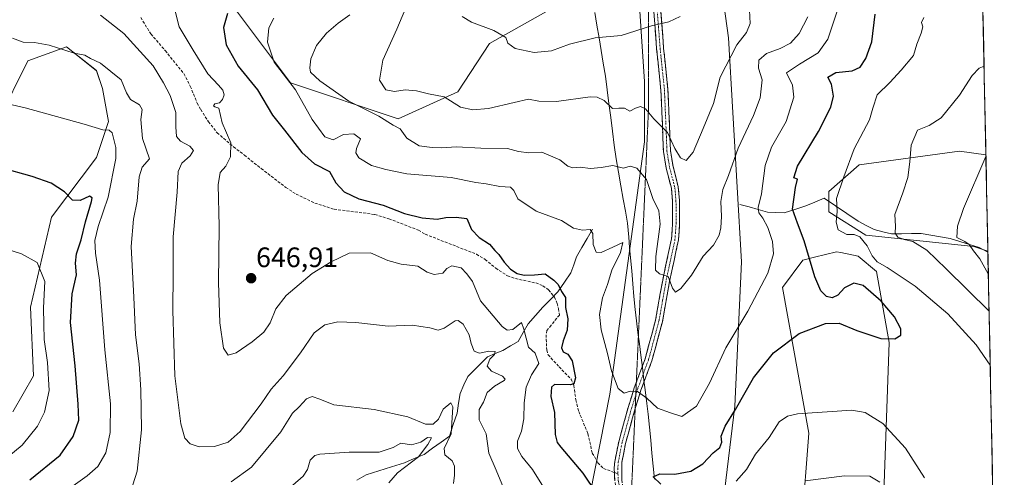
# Model space of a CAD drawing. Units: metres. Extents: x 638053 to 641513, y 4734440 to 4736822.
# Drawn here: x 641143 to 641493, y 4735676 to 4735839 of the extents above; entities that cross this region are included whole.
import ezdxf
from ezdxf.enums import TextEntityAlignment as Align

# ---------------------------------------------------------------- set-up
doc = ezdxf.new("R2010")
doc.units = ezdxf.units.M
doc.header["$MEASUREMENT"] = 0
for name, pattern in [('TRAZO_Y_PUNTO', [1, 0.5, -0.25, 0, -0.25]), ('TRAZOS2', [0.375, 0.25, -0.125]), ('TRAZOSX2', [1.5, 1, -0.5])]:
    doc.linetypes.add(name, pattern=pattern)
for name, color, linetype, lineweight in [('Camino', 19, 'TRAZOSX2', 0), ('Camino Cxs', 19, 'Continuous', 0), ('Camino eje', 19, 'TRAZO_Y_PUNTO', 0), ('Carátula', 7, 'Continuous', 5), ('Corriente natural lineal', 142, 'Continuous', 13), ('Cultivos herbáceos CxS', 92, 'Continuous', 0), ('Curva de nivel maestra', 36, 'Continuous', 30), ('Curva de nivel normal', 36, 'Continuous', 0), ('Entidad de ámbito territorial', 19, 'Continuous', 0), ('Entidad de ámbito territorial CxS', 92, 'Continuous', 0), ('Matorral CxS', 135, 'Continuous', 0), ('Municipio CxS', 142, 'Continuous', 0), ('Pastizal CxS', 92, 'Continuous', 0), ('Punto de cota en terreno', 7, 'Continuous', 0), ('Rótulo de punto de cota en terreno', 19, 'Continuous', 0), ('Senda', 19, 'TRAZOSX2', 0), ('Vía pecuaria eje', 92, 'TRAZOS2', 0)]:
    doc.layers.add(name, color=color, linetype=linetype, lineweight=lineweight)
doc.styles.add('Arial', font='txt', dxfattribs={"height": 0.2})

# ---------------------------------------------------------------- blocks, each defined once
blk = doc.blocks.new('*U153')
at = {"layer": 'Matorral CxS', "color": 135, "linetype": 'Continuous', "lineweight": 0}
for points in [[(641140.3677, 4735699.2057, 618.1798), (641147.8213, 4735711.9887, 619.1137), (641146.7569, 4735736.4905, 619.254), (641154.2107, 4735768.4481, 622.536), (641170.1803, 4735789.7539, 628.5425), (641174.4395, 4735802.5367, 630.6362), (641172.3109, 4735814.2545, 632.5557), (641170.1809, 4735820.6467, 633.7224), (641159.5083, 4735829.1615, 634.7248), (641145.7103, 4735824.1979, 633.0496), (641135.0647, 4735802.8329, 627.9023)], [(641135.9393, 4735858.9475, 639.9684), (641184.9127, 4735846.1643, 642.1961), (641189.1711, 4735856.8173, 644.2922), (641198.7531, 4735858.9473, 645.4476), (641220.0455, 4735841.9031, 652.0692), (641239.2079, 4735816.3363, 654.8556), (641277.5345, 4735803.5523, 660.4655), (641298.8277, 4735813.1401, 665.408), (641310.0919, 4735830.3587, 669.3078), (641333.1263, 4735843.2927, 673.678), (641362.8245, 4735852.6003, 672.5332), (641365.2105, 4735816.7757, 666.1207), (641365.2099, 4735795.2809, 662.8349), (641352.8715, 4735705.5337, 653.9697), (641331.8017, 4735598.4987, 645.8585)]]:
    blk.add_polyline3d(points, dxfattribs=at)
blk = doc.blocks.new('*U157')
at = {"layer": 'Cultivos herbáceos CxS', "color": 92, "linetype": 'Continuous', "lineweight": 0}
for points in [[(641487.46, 4735756.38, 633.16), (641482.48, 4735758.04, 634.76), (641443.99, 4735762.1, 644.69), (641430.86, 4735770.46, 645.26), (641430.86, 4735777.62, 644.92), (641441.61, 4735787.18, 643.45), (641477.41, 4735791.95, 636.17), (641486.76, 4735790.73, 634.36), (641487.46, 4735756.38, 633.16)], [(641493.32, 4735470.76, 617.42), (641485.42, 4735474.16, 617.58), (641448.25, 4735499.45, 620.03), (641442.77, 4735505.74, 621.06), (641423.02, 4735528.37, 623.72), (641415.8, 4735568.76, 626.88), (641416.54, 4735629.55, 632.91), (641421.31, 4735659.4, 636.35), (641423.7, 4735691.64, 642.83), (641414.38, 4735743.42, 652.26), (641421.64, 4735753.22, 650.3), (641425.78, 4735754.25, 649.07), (641433.61, 4735756.21, 648.63), (641435.09, 4735755.9, 648.6), (641441.3, 4735754.59, 647.27), (641447.86, 4735749.12, 647), (641452.34, 4735723.89, 649.77), (641449.96, 4735657.01, 636.83), (641453.54, 4735617.61, 632.89), (641477.4, 4735535.21, 618.85), (641490.53, 4735524.46, 616.12), (641492.23, 4735523.89, 615.91), (641493.32, 4735470.76, 617.42)]]:
    blk.add_polyline3d(points, close=True, dxfattribs=at)
blk = doc.blocks.new('*U169')
at = {"layer": 'Cultivos herbáceos CxS', "color": 92, "linetype": 'Continuous', "lineweight": 0}
for points in [[(641486.76, 4735790.73, 634.36), (641477.41, 4735791.95, 636.17), (641441.61, 4735787.18, 643.45), (641430.86, 4735777.62, 644.92), (641430.86, 4735770.46, 645.26), (641443.99, 4735762.1, 644.69), (641482.48, 4735758.04, 634.76), (641487.46, 4735756.38, 633.16)], [(641492.23, 4735523.89, 615.91), (641490.53, 4735524.46, 616.12), (641477.4, 4735535.21, 618.85), (641453.54, 4735617.61, 632.89), (641449.96, 4735657.01, 636.83), (641452.34, 4735723.89, 649.77), (641447.86, 4735749.12, 647), (641441.3, 4735754.59, 647.27), (641435.09, 4735755.9, 648.6), (641433.61, 4735756.21, 648.63), (641425.78, 4735754.25, 649.07), (641421.64, 4735753.22, 650.3), (641414.38, 4735743.42, 652.26), (641423.7, 4735691.64, 642.83), (641421.31, 4735659.4, 636.35), (641416.54, 4735629.55, 632.91), (641415.8, 4735568.76, 626.88), (641423.02, 4735528.37, 623.72), (641442.77, 4735505.74, 621.06)]]:
    blk.add_polyline3d(points, dxfattribs=at)
blk = doc.blocks.new('*U181')
at = {"layer": 'Matorral CxS', "color": 135, "linetype": 'Continuous', "lineweight": 0}
for points in [[(641486.76, 4735790.73, 634.36), (641477.41, 4735791.95, 636.17), (641441.61, 4735787.18, 643.45), (641430.86, 4735777.62, 644.92), (641430.86, 4735770.46, 645.26), (641443.99, 4735762.1, 644.69), (641482.48, 4735758.04, 634.76), (641487.46, 4735756.38, 633.16)], [(641492.23, 4735523.89, 615.91), (641490.53, 4735524.46, 616.12), (641477.4, 4735535.21, 618.85), (641453.54, 4735617.61, 632.89), (641449.96, 4735657.01, 636.83), (641452.34, 4735723.89, 649.77), (641447.86, 4735749.12, 647), (641441.3, 4735754.59, 647.27), (641435.09, 4735755.9, 648.6), (641433.61, 4735756.21, 648.63), (641425.78, 4735754.25, 649.07), (641421.64, 4735753.22, 650.3), (641414.38, 4735743.42, 652.26), (641423.7, 4735691.64, 642.83), (641421.31, 4735659.4, 636.35), (641416.54, 4735629.55, 632.91), (641415.8, 4735568.76, 626.88), (641423.02, 4735528.37, 623.72), (641442.77, 4735505.74, 621.06)]]:
    blk.add_polyline3d(points, dxfattribs=at)
blk = doc.blocks.new('*U204')
at = {"layer": 'Curva de nivel normal', "color": 36, "linetype": 'Continuous', "lineweight": 0}
for points in [[(641330.5, 4735670.45, 645), (641325.4, 4735678.72, 645), (641321.58, 4735683.27, 645), (641320, 4735686.22, 645), (641319.99, 4735688.72, 645), (641321.44, 4735692.38, 645), (641322.36, 4735696.71, 645), (641322.41, 4735702.38, 645), (641323.08, 4735708.05, 645), (641325.02, 4735712.38, 645), (641327.63, 4735716.43, 645), (641326.28, 4735720.14, 645), (641323.98, 4735722.28, 645), (641323.17, 4735725.46, 645), (641322.32, 4735728.6, 645), (641321.46, 4735730.99, 645), (641318.42, 4735728.55, 645), (641316.33, 4735728.3, 645), (641314.62, 4735729.64, 645), (641306.93, 4735738.74, 645), (641303.99, 4735745.55, 645), (641302.02, 4735748.3, 645), (641300.03, 4735750.51, 645), (641296.63, 4735751.2, 645), (641294.93, 4735750.23, 645), (641293.53, 4735748.62, 645), (641290.42, 4735748.11, 645), (641287.95, 4735748.94, 645), (641284.52, 4735751.06, 645), (641278.65, 4735751.83, 645), (641273.9, 4735753.09, 645), (641267.74, 4735755.82, 645), (641260.14, 4735755.73, 645), (641253.76, 4735752.62, 645), (641247.02, 4735748.48, 645), (641237.73, 4735740.57, 645), (641233.98, 4735735.86, 645), (641232.06, 4735730.91, 645), (641229.76, 4735727.6, 645), (641225.62, 4735724.11, 645), (641219.94, 4735720.22, 645), (641217.03, 4735719.44, 645), (641215.38, 4735721.84, 645), (641214.12, 4735730.87, 645), (641213.63, 4735745.26, 645), (641213.84, 4735765.27, 645), (641213.5, 4735780.05, 645), (641214.18, 4735784.38, 645), (641216.22, 4735786.62, 645), (641217.93, 4735790.02, 645), (641217.98, 4735794.98, 645), (641214.97, 4735802.12, 645), (641213.78, 4735807.27, 645), (641212.37, 4735807.83, 645), (641211.89, 4735808.16, 645), (641212.37, 4735808.88, 645), (641213.94, 4735809.25, 645), (641215.1, 4735810.43, 645), (641215.61, 4735812.04, 645), (641215.22, 4735813.65, 645), (641213.64, 4735815.52, 645), (641209.81, 4735819.51, 645), (641204.55, 4735827.91, 645), (641199.58, 4735836.27, 645), (641196.32, 4735849.41, 645)], [(641464.65, 4735839.6, 645), (641463.79, 4735837.81, 645), (641464.28, 4735836.28, 645), (641463.75, 4735833.98, 645), (641462.16, 4735830.12, 645), (641461.01, 4735826, 645), (641456.58, 4735820.8, 645), (641452.63, 4735816.4, 645), (641448.03, 4735812.07, 645), (641446.48, 4735807.26, 645), (641445.3, 4735803.12, 645), (641439.83, 4735792.86, 645), (641436.18, 4735782.91, 645), (641433.54, 4735775.13, 645), (641433.84, 4735770.53, 645), (641433.5, 4735766.68, 645), (641434.22, 4735764, 645), (641437.32, 4735762.33, 645), (641439.92, 4735762.36, 645), (641441.92, 4735761.47, 645), (641444.56, 4735758.33, 645), (641446.29, 4735754.8, 645), (641448.07, 4735752.61, 645), (641451.68, 4735750.58, 645), (641461.55, 4735743.95, 645), (641473.23, 4735734.06, 645), (641483.35, 4735723.09, 645), (641488.29, 4735715.83, 645)], [(641464.96, 4735675.72, 645), (641458.13, 4735686.31, 645), (641450.13, 4735695.04, 645), (641443.83, 4735698.93, 645), (641439.01, 4735699.85, 645), (641419.7, 4735698.53, 645), (641416.11, 4735697.73, 645), (641413.23, 4735695.66, 645), (641409.63, 4735690.13, 645), (641404.75, 4735684.19, 645), (641401.56, 4735678.66, 645), (641397.85, 4735674.58, 645)]]:
    blk.add_polyline3d(points, dxfattribs=at)
blk = doc.blocks.new('*U205')
at = {"layer": 'Curva de nivel normal', "color": 36, "linetype": 'Continuous', "lineweight": 0}
for points in [[(641316.9, 4735667.87, 640), (641312.47, 4735678.44, 640), (641309.89, 4735684.53, 640), (641308.95, 4735691.33, 640), (641306.36, 4735696.31, 640), (641306.36, 4735700.05, 640), (641307.97, 4735702.71, 640), (641309.23, 4735706.05, 640), (641311.87, 4735708.38, 640), (641315.25, 4735710.31, 640), (641315.64, 4735710.86, 640), (641314.74, 4735711.94, 640), (641310.79, 4735713.73, 640), (641309.28, 4735715.46, 640), (641310.21, 4735717.94, 640), (641311.83, 4735719.6, 640), (641312.07, 4735720.68, 640), (641309.83, 4735720.77, 640), (641306.49, 4735720.13, 640), (641304.61, 4735720.84, 640), (641303.56, 4735723.59, 640), (641302.84, 4735726.68, 640), (641300.66, 4735730.42, 640), (641298.95, 4735731.73, 640), (641297.86, 4735731.63, 640), (641293.89, 4735729.04, 640), (641291.76, 4735728.34, 640), (641288.85, 4735729.09, 640), (641285.66, 4735729.63, 640), (641282.73, 4735730.06, 640), (641274.05, 4735729.68, 640), (641262.53, 4735730.99, 640), (641256.1, 4735731.23, 640), (641251.44, 4735730.22, 640), (641247.64, 4735727.38, 640), (641242.82, 4735720.18, 640), (641236.62, 4735712.05, 640), (641232.42, 4735707.32, 640), (641228.76, 4735702.03, 640), (641221.31, 4735692.22, 640), (641217.01, 4735688.41, 640), (641212.16, 4735686.9, 640), (641206.76, 4735686.72, 640), (641203.49, 4735687.78, 640), (641201.63, 4735689.85, 640), (641200.23, 4735694.95, 640), (641198.14, 4735712.05, 640), (641197.35, 4735735.32, 640), (641197.5, 4735748.47, 640), (641197.51, 4735761.55, 640), (641198.97, 4735777.45, 640), (641199.25, 4735784.76, 640), (641200.57, 4735787.74, 640), (641203.59, 4735790.35, 640), (641204.74, 4735792.27, 640), (641203.48, 4735793.74, 640), (641200.06, 4735795.56, 640), (641198.62, 4735797.25, 640), (641198.4, 4735800.68, 640), (641198.49, 4735805.71, 640), (641196.46, 4735811.84, 640), (641194.08, 4735816.3, 640), (641190.4, 4735822.35, 640), (641179.88, 4735833.82, 640), (641171.6, 4735840.44, 640)], [(641486.114312, 4735822.217725, 640), (641484.42, 4735821.54, 640), (641481.9, 4735818.94, 640), (641477.42, 4735811.98, 640), (641470.9, 4735803.83, 640), (641466.52, 4735801.14, 640), (641462.46, 4735799.43, 640), (641460.16, 4735794.13, 640), (641459.67, 4735788.16, 640), (641458.92, 4735782.62, 640), (641457.24, 4735777.17, 640), (641454.37, 4735769.46, 640), (641454.54, 4735765.29, 640), (641454.53, 4735762.84, 640), (641455.4, 4735761.43, 640), (641457.7, 4735760.56, 640), (641460.77, 4735759.8, 640), (641465.78, 4735756.76, 640), (641472.61, 4735750.16, 640), (641487.901013, 4735735.037238, 640)], [(641449.05, 4735674.22, 640), (641445.49, 4735676.33, 640), (641436.46, 4735676.44, 640), (641422.4, 4735674.63, 640)]]:
    blk.add_polyline3d(points, dxfattribs=at)
blk = doc.blocks.new('*U211')
at = {"layer": 'Curva de nivel normal', "color": 36, "linetype": 'Continuous', "lineweight": 0}
blk.add_polyline3d([(641423.4, 4735839.79, 660), (641420.29, 4735833.83, 660), (641417.26, 4735830.48, 660), (641413.58, 4735828.48, 660), (641408.64, 4735826.79, 660), (641405.91, 4735824.36, 660), (641405.78, 4735821.5, 660), (641407.12, 4735817.36, 660), (641406.38, 4735810.98, 660), (641404.05, 4735804.7, 660), (641398.63, 4735793.04, 660), (641395.15, 4735783.38, 660), (641393.14, 4735778.38, 660), (641392.42, 4735774.05, 660), (641392.63, 4735768.71, 660), (641392.46, 4735764.71, 660), (641391.86, 4735762.05, 660), (641389.76, 4735758.58, 660), (641386.08, 4735754.64, 660), (641382.03, 4735747.84, 660), (641378.23, 4735743.06, 660), (641376.25, 4735741.82, 660), (641375.27, 4735743.24, 660), (641373.63, 4735747.33, 660), (641370.56, 4735748.34, 660), (641369.13, 4735749.59, 660), (641369.25, 4735754.53, 660), (641370.82, 4735766.05, 660), (641370.39, 4735770.71, 660), (641368.19, 4735775.09, 660), (641365.93, 4735781.91, 660), (641362.57, 4735785.97, 660), (641360.11, 4735786.62, 660), (641357.75, 4735785.94, 660), (641354.01, 4735786.92, 660), (641349.8, 4735786.18, 660), (641346.01, 4735785.86, 660), (641342.32, 4735786.35, 660), (641339.7, 4735786.05, 660), (641337.93, 4735786.63, 660), (641335.06, 4735788.97, 660), (641328.75, 4735791.6, 660), (641324.08, 4735791.36, 660), (641320.41, 4735791.92, 660), (641316.5, 4735792.92, 660), (641307.02, 4735793.12, 660), (641298.3, 4735793.59, 660), (641293.02, 4735793.16, 660), (641289.66, 4735793.33, 660), (641285.07, 4735793.87, 660), (641280.68, 4735796.64, 660), (641278.25, 4735799.91, 660), (641275.78, 4735801.26, 660), (641270.72, 4735804.5, 660), (641260.06, 4735809.85, 660), (641249.68, 4735817.08, 660), (641246.4, 4735820.16, 660), (641246.12, 4735821.68, 660), (641246.54, 4735824.86, 660), (641248.45, 4735829.56, 660), (641252.09, 4735833.94, 660), (641256.16, 4735837.53, 660), (641260.35, 4735840.56, 660)], dxfattribs=at)
blk = doc.blocks.new('*U217')
at = {"layer": 'Curva de nivel normal', "color": 36, "linetype": 'Continuous', "lineweight": 0}
for points in [[(641140.28, 4735832.22, 635), (641144.16, 4735830.83, 635), (641148.1, 4735830.66, 635), (641153.4, 4735829.75, 635), (641162.3, 4735826.93, 635), (641166.06, 4735826.2, 635), (641168.12, 4735825.03, 635), (641171.6, 4735823.27, 635), (641178.93, 4735817.43, 635), (641180.85, 4735812.8, 635), (641182.26, 4735810.39, 635), (641185.53, 4735808.54, 635), (641186.5, 4735806.81, 635), (641185.96, 4735803.31, 635), (641186.63, 4735796.53, 635), (641189.02, 4735789.3, 635), (641186.46, 4735786.34, 635), (641185.34, 4735782.83, 635), (641184.64, 4735774.18, 635), (641183.39, 4735767.83, 635), (641182.59, 4735758.03, 635), (641183.55, 4735740.01, 635), (641184.14, 4735726.57, 635), (641185.34, 4735716.34, 635), (641186.03, 4735707.01, 635), (641186.07, 4735700.33, 635), (641186.26, 4735692.75, 635), (641184.69, 4735678.07, 635), (641181.56, 4735668.39, 635)], [(641218.09, 4735674.32, 635), (641225.35, 4735679.57, 635), (641235.78, 4735692.1, 635), (641240.01, 4735698.77, 635), (641242.28, 4735701.02, 635), (641244.96, 4735703.84, 635), (641246.94, 4735704.7, 635), (641249.65, 4735703.78, 635), (641254.71, 4735701.67, 635), (641269.09, 4735700.08, 635), (641281.06, 4735697.45, 635), (641287.28, 4735694.8, 635), (641290.06, 4735694.77, 635), (641291.94, 4735696.62, 635), (641293.62, 4735700.14, 635), (641296.3, 4735702.4, 635), (641297.08, 4735700.95, 635), (641296.49, 4735691.36, 635), (641293.92, 4735686.22, 635), (641294.23, 4735683.86, 635), (641296.8, 4735681.83, 635), (641297.66, 4735679.93, 635), (641297.68, 4735676.72, 635), (641297.26, 4735673.7, 635)], [(641487.63, 4735748.37, 635), (641484.62, 4735753.72, 635), (641482.36, 4735756.55, 635), (641480.85, 4735758.83, 635), (641479.24, 4735759.89, 635), (641476.44, 4735761.31, 635), (641476.63, 4735765.32, 635), (641478.83, 4735771.55, 635), (641486.77, 4735790.11, 635)]]:
    blk.add_polyline3d(points, dxfattribs=at)
blk = doc.blocks.new('*U220')
at = {"layer": 'Curva de nivel normal', "color": 36, "linetype": 'Continuous', "lineweight": 0}
for points in [[(641132.86, 4735810.15, 630), (641144.77, 4735807.38, 630), (641165.77, 4735801.65, 630), (641172.45, 4735799.63, 630), (641174.73, 4735799.47, 630), (641175.81, 4735798.55, 630), (641177.13, 4735793.35, 630), (641177.14, 4735789.41, 630), (641174.38, 4735775.6, 630), (641170.74, 4735765.23, 630), (641169.58, 4735760.23, 630), (641169.82, 4735755.67, 630), (641171.31, 4735746.09, 630), (641173.13, 4735721.28, 630), (641175.13, 4735702.06, 630), (641175.11, 4735691.88, 630), (641173.51, 4735684.6, 630), (641170.67, 4735679.81, 630), (641166.93, 4735676.41, 630), (641147.35, 4735662.48, 630)], [(641240.11, 4735673.14, 630), (641243.73, 4735676.31, 630), (641245.32, 4735678.72, 630), (641246.25, 4735682.06, 630), (641247.89, 4735683.65, 630), (641249.74, 4735684.18, 630), (641260.09, 4735684.89, 630), (641270.76, 4735684.9, 630), (641275.76, 4735686.47, 630), (641278.49, 4735688.12, 630), (641282.32, 4735687.41, 630), (641285.66, 4735688.47, 630), (641288.05, 4735690.12, 630), (641289.44, 4735689.98, 630), (641288.1, 4735687.57, 630), (641284.76, 4735683.2, 630), (641277.36, 4735677.52, 630), (641274.2, 4735673.92, 630)]]:
    blk.add_polyline3d(points, dxfattribs=at)
blk = doc.blocks.new('*U222')
at = {"layer": 'Curva de nivel normal', "color": 36, "linetype": 'Continuous', "lineweight": 0}
blk.add_polyline3d([(641136.93, 4735681.75, 620), (641143.74, 4735687.37, 620), (641149.18, 4735694.14, 620), (641151.75, 4735699.15, 620), (641153.3, 4735706.84, 620), (641152.76, 4735716.75, 620), (641151.6, 4735724.97, 620), (641151.4, 4735730.38, 620), (641151.34, 4735736.27, 620), (641151.81, 4735745.66, 620), (641149.11, 4735752.34, 620), (641143.55, 4735755.42, 620), (641129.99, 4735759.74, 620)], dxfattribs=at)
blk = doc.blocks.new('*U227')
at = {"layer": 'Curva de nivel maestra', "color": 36, "linetype": 'Continuous', "lineweight": 30}
blk.add_polyline3d([(641146.53, 4735675, 625), (641157.25, 4735683.83, 625), (641161.92, 4735690.39, 625), (641163.97, 4735696.23, 625), (641163.72, 4735702, 625), (641162.64, 4735715.56, 625), (641160.91, 4735731.06, 625), (641161.55, 4735741.19, 625), (641163.13, 4735747.92, 625), (641162.77, 4735752.14, 625), (641163.04, 4735755.41, 625), (641164.8, 4735760.47, 625), (641166.23, 4735766.88, 625), (641168.43, 4735774.09, 625), (641168.63, 4735775.39, 625), (641167.76, 4735775.97, 625), (641164.4, 4735774.39, 625), (641161.67, 4735774.54, 625), (641158.8, 4735777.48, 625), (641154.03, 4735780.59, 625), (641147.34, 4735783.02, 625), (641136.25, 4735786.02, 625)], dxfattribs=at)
blk = doc.blocks.new('5PATER')
at = {"layer": 'Carátula', "linetype": 'Continuous', "lineweight": 5}
h = blk.add_hatch(color=250, dxfattribs=at)
edge = h.paths.add_edge_path()
edge.add_ellipse((0, 0.01), major_axis=(-1.33, -1.34), ratio=0.999422, start_angle=0, end_angle=360)

msp = doc.modelspace()

# ---------------------------------------------------------------- linework, layer by layer
at = {"layer": 'Camino', "color": 19, "linetype": 'TRAZOSX2', "lineweight": 0}
for points in [[(641366.7, 4735866.76), (641368.8, 4735860.3), (641370, 4735855.28), (641372.06, 4735828.65), (641373.6, 4735813.82), (641374.1, 4735801.98), (641374.49, 4735792.18), (641375.41, 4735786.49), (641377.29, 4735779.26), (641377.71, 4735774.44), (641377.76, 4735766.38), (641377.34, 4735760.44), (641374.18, 4735745.65), (641371.62, 4735731.28), (641367.88, 4735717.37), (641363.99, 4735706.94), (641361.94, 4735700.47)], [(641362.35, 4735709.71), (641365.5, 4735718.13), (641369.17, 4735731.83), (641371.73, 4735746.13), (641374.86, 4735760.79), (641375.26, 4735766.46), (641375.21, 4735774.32), (641374.82, 4735778.83), (641372.96, 4735785.97), (641371.99, 4735791.93), (641371.6, 4735801.88), (641371.1, 4735813.63), (641369.57, 4735828.42), (641367.52, 4735854.88), (641366.7, 4735858.31)], [(641354.54, 4735677.59), (641354.47, 4735679.24), (641354.69, 4735681.57), (641356.07, 4735688.54), (641359.52, 4735701.12), (641361.62, 4735707.76), (641362.35, 4735709.71)], [(641361.94, 4735700.47), (641361.92, 4735700.41), (641358.5, 4735687.97), (641357.17, 4735681.21), (641357.15, 4735674.97), (641358.44, 4735667.74), (641360, 4735661.32)], [(641358.59, 4735656.55), (641355.99, 4735667.22), (641354.66, 4735674.7), (641354.54, 4735677.59)]]:
    msp.add_lwpolyline(points, dxfattribs=at)
at = {"layer": 'Camino Cxs', "color": 19, "linetype": 'Continuous', "lineweight": 0}
for points in [[(641354.66, 4735674.7, 651.08), (641354.47, 4735679.24, 651.63), (641354.69, 4735681.57, 651.87), (641355.38, 4735685.06, 652.25), (641356.07, 4735688.54, 652.62), (641357.22, 4735692.73, 653.18), (641358.37, 4735696.93, 653.6), (641359.52, 4735701.12, 654.13), (641360.57, 4735704.44, 654.56), (641361.62, 4735707.76, 655), (641362.91, 4735711.22, 655.56), (641364.21, 4735714.67, 656.09), (641365.5, 4735718.13, 656.67), (641366.72, 4735722.7, 657.55), (641367.95, 4735727.26, 658.35), (641369.17, 4735731.83, 658.85), (641370.02, 4735736.6, 659.18), (641370.88, 4735741.36, 659.46), (641371.73, 4735746.13, 659.79), (641372.77, 4735751.02, 660.17), (641373.82, 4735755.9, 660.45), (641374.86, 4735760.79, 660.58), (641375.06, 4735763.63, 660.62), (641375.26, 4735766.46, 660.69), (641375.24, 4735770.39, 660.83), (641375.21, 4735774.32, 661.14), (641374.82, 4735778.83, 661.57), (641373.89, 4735782.4, 661.84), (641372.96, 4735785.97, 662.52), (641372.48, 4735788.95, 663.3), (641371.99, 4735791.93, 663.81), (641371.8, 4735796.91, 664.48), (641371.6, 4735801.88, 665.09), (641371.43, 4735805.8, 665.53), (641371.27, 4735809.71, 665.91), (641371.1, 4735813.63, 666.22), (641370.59, 4735818.56, 666.75), (641370.08, 4735823.49, 667.43), (641369.57, 4735828.42, 668.3), (641369.23, 4735832.83, 669.19), (641368.89, 4735837.24, 669.96), (641368.55, 4735841.65, 670.64)], [(641371.03, 4735841.97, 670.52), (641371.37, 4735837.53, 669.87), (641371.72, 4735833.09, 669.11), (641372.06, 4735828.65, 668.32), (641372.57, 4735823.71, 667.5), (641373.09, 4735818.76, 666.87), (641373.6, 4735813.82, 666.45), (641373.77, 4735809.87, 666.12), (641373.93, 4735805.93, 665.77), (641374.1, 4735801.98, 665.4), (641374.3, 4735797.08, 664.99), (641374.49, 4735792.18, 664.44), (641374.95, 4735789.34, 663.73), (641375.41, 4735786.49, 663.03), (641376.35, 4735782.88, 662.38), (641377.29, 4735779.26, 661.98), (641377.71, 4735774.44, 661.44), (641377.74, 4735770.41, 661.16), (641377.76, 4735766.38, 661), (641377.55, 4735763.41, 660.91), (641377.34, 4735760.44, 660.78), (641376.55, 4735756.74, 660.59), (641375.76, 4735753.05, 660.4), (641374.97, 4735749.35, 660.13), (641374.18, 4735745.65, 659.91), (641373.33, 4735740.86, 659.57), (641372.47, 4735736.07, 659.18), (641371.62, 4735731.28, 658.79), (641370.37, 4735726.64, 658.39), (641369.13, 4735722.01, 657.71), (641367.88, 4735717.37, 656.79), (641366.58, 4735713.89, 656.02), (641365.29, 4735710.42, 655.55), (641363.99, 4735706.94, 655.04), (641362.96, 4735703.68, 654.57), (641361.92, 4735700.41, 654.14), (641360.78, 4735696.26, 653.67), (641359.64, 4735692.12, 653.15), (641358.5, 4735687.97, 652.51), (641357.84, 4735684.59, 652.1), (641357.17, 4735681.21, 651.82), (641357.16, 4735678.09, 651.49), (641357.15, 4735674.97, 651.23)]]:
    msp.add_polyline3d(points, dxfattribs=at)
at = {"layer": 'Camino eje', "color": 19, "linetype": 'TRAZO_Y_PUNTO', "lineweight": 0}
for points in [[(641366.7, 4735862.71), (641367.6, 4735859.96), (641368.76, 4735855.08), (641370.82, 4735828.54), (641371.58, 4735821.14), (641372.35, 4735813.73), (641372.85, 4735801.93), (641373.05, 4735797.03), (641373.24, 4735792.06), (641373.73, 4735789.08), (641374.19, 4735786.23), (641376.06, 4735779.05), (641376.46, 4735774.38), (641376.51, 4735766.42), (641376.1, 4735760.62), (641372.96, 4735745.89), (641371.68, 4735738.74), (641370.4, 4735731.56), (641368.56, 4735724.71), (641366.69, 4735717.75), (641364.75, 4735712.54), (641362.81, 4735707.35), (641362.15, 4735705.29)], [(641362.15, 4735705.29), (641361.76, 4735704.03), (641360.72, 4735700.77), (641359.01, 4735694.55), (641357.29, 4735688.26), (641356.62, 4735684.88), (641355.93, 4735681.39), (641355.82, 4735680.23), (641355.81, 4735677.11)], [(641355.81, 4735677.11), (641355.91, 4735674.84), (641356.57, 4735671.1), (641357.22, 4735667.48), (641358.56, 4735661.99), (641359.3, 4735658.93)]]:
    msp.add_lwpolyline(points, dxfattribs=at)
at = {"layer": 'Corriente natural lineal', "color": 142, "linetype": 'Continuous', "lineweight": 13}
for points in [[(641399.21, 4735773.05, 657.35), (641402.48, 4735772.14, 656.3), (641405.74, 4735771.24, 655.03), (641409.01, 4735770.33, 653.71), (641412.01, 4735770.2, 652.41), (641415, 4735770.06, 651.1), (641418.81, 4735771.28, 649.52), (641422.62, 4735772.5, 648.04), (641425.89, 4735773.86, 647.02), (641429.15, 4735775.22, 645.98), (641433.21, 4735772.5, 644.75), (641437.27, 4735769.79, 643.63), (641441.33, 4735767.07, 642.99), (641444.19, 4735765.58, 642.29), (641447.04, 4735764.08, 641.38), (641450.11, 4735763.34, 641.06), (641453.17, 4735762.59, 640.7), (641456.71, 4735762.63, 639.46), (641460.24, 4735762.68, 638.8), (641463.78, 4735762.72, 637.9), (641467.18, 4735762.13, 637.24), (641470.59, 4735761.55, 636.77), (641473.99, 4735760.96, 636.22), (641477.44, 4735759.87, 635.66), (641480.88, 4735758.79, 634.68), (641484.33, 4735757.7, 633.64), (641487.47, 4735756.07, 633.16)], [(641346.7, 4735764.21, 654.8), (641344.8, 4735760.95, 654.18), (641342.89, 4735757.69, 653.13), (641340.99, 4735754.43, 652.07), (641340.04, 4735751.58, 651.63), (641339.08, 4735748.73, 651.13), (641336.77, 4735745.34, 650.29), (641334.46, 4735741.94, 649.36), (641331.74, 4735739.22, 648.32), (641329.02, 4735736.5, 647.42), (641326.44, 4735733.52, 646.63), (641323.85, 4735730.53, 645.73), (641322.08, 4735727.41, 644.45), (641320.31, 4735724.28, 643.65), (641317.59, 4735722.65, 643.34), (641314.87, 4735721.02, 642.63), (641312.15, 4735719.93, 641.23), (641309.43, 4735718.84, 639.65), (641305.9, 4735715.31, 637.56), (641302.36, 4735711.78, 636.54), (641301, 4735708.79, 636.32), (641299.63, 4735705.8, 636.22), (641299.09, 4735702.27, 635.88), (641298.55, 4735698.74, 635.7), (641297.19, 4735694.67, 634.79), (641295.83, 4735690.59, 634.49), (641292.84, 4735688.42, 632.25), (641289.84, 4735686.24, 631.18), (641286.85, 4735684.07, 630.04), (641283.31, 4735682.58, 629.8), (641279.77, 4735681.08, 629.51), (641275.24, 4735679.63, 628.29), (641270.7, 4735678.19, 627.25), (641266.17, 4735676.74, 627.45), (641262.91, 4735674.84, 626.91)]]:
    msp.add_polyline3d(points, dxfattribs=at)
at = {"layer": 'Cultivos herbáceos CxS', "color": 92, "linetype": 'Continuous', "lineweight": 0}
for points in [[(641135.06, 4735802.83, 627.9), (641145.71, 4735824.2, 633.05), (641159.51, 4735829.16, 634.72), (641170.18, 4735820.65, 633.72), (641172.31, 4735814.25, 632.56), (641174.44, 4735802.54, 630.64), (641170.18, 4735789.75, 628.54), (641154.21, 4735768.45, 622.54), (641146.76, 4735736.49, 619.25), (641147.82, 4735711.99, 619.11), (641140.37, 4735699.21, 618.18)], [(641140.37, 4735699.21, 618.18), (641147.82, 4735711.99, 619.11), (641146.76, 4735736.49, 619.25), (641154.21, 4735768.45, 622.54), (641170.18, 4735789.75, 628.54), (641174.44, 4735802.54, 630.64), (641172.31, 4735814.25, 632.56), (641170.18, 4735820.65, 633.72), (641159.51, 4735829.16, 634.72), (641145.71, 4735824.2, 633.05), (641135.06, 4735802.83, 627.9)], [(641486.76, 4735790.73, 634.36), (641487.46, 4735756.38, 633.16)]]:
    msp.add_polyline3d(points, dxfattribs=at)
at = {"layer": 'Curva de nivel maestra', "color": 36, "linetype": 'Continuous', "lineweight": 30}
for points in [[(641216.88, 4735840.94, 650), (641215.38, 4735835.97, 650), (641216.41, 4735829.86, 650), (641220.66, 4735822.3, 650), (641227.49, 4735813.78, 650), (641232.86, 4735804.8, 650), (641237.14, 4735799.42, 650), (641243.23, 4735791.52, 650), (641247.76, 4735787.51, 650), (641253.08, 4735784.76, 650), (641255.38, 4735780.68, 650), (641258.34, 4735777.48, 650), (641263.59, 4735775.04, 650), (641272.27, 4735772.74, 650), (641279.86, 4735769.85, 650), (641286.09, 4735768.3, 650), (641291.45, 4735767.82, 650), (641294.53, 4735768.34, 650), (641298.2, 4735768.49, 650), (641302.06, 4735768.03, 650), (641303.7, 4735764.14, 650), (641306.38, 4735761.23, 650), (641310.06, 4735758.86, 650), (641311.94, 4735756.67, 650), (641313.4, 4735755.21, 650), (641315.28, 4735752.5, 650), (641317.56, 4735750.01, 650), (641319.92, 4735748.45, 650), (641322.4, 4735747.84, 650), (641326.08, 4735747.99, 650), (641329.95, 4735748.32, 650), (641332.99, 4735746.09, 650), (641334.56, 4735744.52, 650), (641335.71, 4735742.07, 650), (641337.17, 4735739.95, 650), (641337.18, 4735736.38, 650), (641337.95, 4735732.35, 650), (641337.76, 4735728.24, 650), (641336.27, 4735724.53, 650), (641335.68, 4735721.98, 650), (641336.35, 4735720.58, 650), (641337.98, 4735719.78, 650), (641339.5, 4735717.31, 650), (641340.74, 4735711.34, 650), (641340.11, 4735709.13, 650), (641338.92, 4735708.87, 650), (641333.24, 4735709, 650), (641332.2, 4735707.98, 650), (641331.9, 4735704.63, 650), (641333.18, 4735698.92, 650), (641333.44, 4735691.14, 650), (641334.12, 4735688.33, 650), (641335.48, 4735686.59, 650), (641343.3, 4735677.35, 650), (641348.22, 4735670.12, 650)], [(641371.02, 4735673.49, 650), (641368.39, 4735676.1, 650), (641370.66, 4735677.16, 650), (641376.08, 4735676.98, 650), (641381.72, 4735678.04, 650), (641385.99, 4735680.76, 650), (641389.75, 4735684.6, 650), (641392.04, 4735686.52, 650), (641392.82, 4735688.37, 650), (641392.49, 4735690.6, 650), (641394.01, 4735694.16, 650), (641397.6, 4735699.99, 650), (641404, 4735711.34, 650), (641411.18, 4735720.26, 650), (641420.32, 4735727.06, 650), (641429.64, 4735730.67, 650), (641434.55, 4735730.83, 650), (641440.78, 4735728.19, 650), (641449.36, 4735725.32, 650), (641454.31, 4735725.17, 650), (641456.46, 4735726.48, 650), (641456.46, 4735728.79, 650), (641454.18, 4735733.03, 650), (641449.51, 4735738.64, 650), (641443.08, 4735744.18, 650), (641439.74, 4735745.07, 650), (641436.4, 4735743.3, 650), (641434.07, 4735740.69, 650), (641432.07, 4735739.74, 650), (641430.03, 4735740.32, 650), (641427.98, 4735742.24, 650), (641425.91, 4735747.31, 650), (641422.09, 4735760.12, 650), (641419.7, 4735766.38, 650), (641417.93, 4735771.38, 650), (641418.98, 4735779.05, 650), (641419.68, 4735782.01, 650), (641418.41, 4735782.56, 650), (641419.7, 4735786.62, 650), (641427.14, 4735799.05, 650), (641431.55, 4735807.6, 650), (641432.56, 4735811.55, 650), (641431.78, 4735815.81, 650), (641430.56, 4735818.36, 650), (641433.32, 4735820.04, 650), (641439.15, 4735820.59, 650), (641442.06, 4735821.92, 650), (641444.07, 4735824.98, 650), (641446.17, 4735830.94, 650), (641447.34, 4735840.76, 650)]]:
    msp.add_polyline3d(points, dxfattribs=at)
at = {"layer": 'Curva de nivel normal', "color": 36, "linetype": 'Continuous', "lineweight": 0}
for points in [[(641281.3, 4735845.22, 665), (641277.06, 4735835.41, 665), (641272.1, 4735824.38, 665), (641270.96, 4735817.24, 665), (641273.13, 4735813.84, 665), (641276.26, 4735813.24, 665), (641280.09, 4735813.85, 665), (641284.09, 4735813.48, 665), (641288.39, 4735812.43, 665), (641293.95, 4735811.28, 665), (641299.72, 4735807.71, 665), (641304.16, 4735806.71, 665), (641309.73, 4735807.24, 665), (641318.83, 4735809.26, 665), (641323.97, 4735810.5, 665), (641327.65, 4735809.83, 665), (641333.97, 4735809.7, 665), (641345.88, 4735811.3, 665), (641348.37, 4735811.27, 665), (641350.95, 4735809.98, 665), (641353.83, 4735807.16, 665), (641356.07, 4735807.28, 665), (641358.08, 4735807.26, 665), (641360.08, 4735806.24, 665), (641362.04, 4735807.32, 665), (641363.8, 4735807.95, 665), (641365.56, 4735807.06, 665), (641368.63, 4735803.5, 665), (641373.41, 4735798.65, 665), (641376.06, 4735792.96, 665), (641378.08, 4735789.64, 665), (641380.12, 4735788.68, 665), (641382.57, 4735791.66, 665), (641386.14, 4735800.06, 665), (641389.83, 4735809.01, 665), (641392.18, 4735818.3, 665), (641398.16, 4735829.85, 665), (641401.56, 4735834.23, 665), (641402.84, 4735837.41, 665), (641402.51, 4735844.6, 665)], [(641233.3, 4735839.39, 655), (641231.54, 4735835.88, 655), (641231.03, 4735830.74, 655), (641233.46, 4735823.73, 655), (641241.04, 4735813.83, 655), (641246.98, 4735803.28, 655), (641251.44, 4735797.07, 655), (641254.39, 4735796.04, 655), (641258.09, 4735797.96, 655), (641261.75, 4735798.22, 655), (641264.22, 4735796.38, 655), (641262.69, 4735792.93, 655), (641262.56, 4735791.45, 655), (641263.62, 4735789.6, 655), (641268.14, 4735786.85, 655), (641273.23, 4735785.43, 655), (641280.71, 4735783.89, 655), (641296.42, 4735782.62, 655), (641305.21, 4735780.89, 655), (641308.92, 4735780.36, 655), (641313.79, 4735779.44, 655), (641317.55, 4735779.18, 655), (641318.8, 4735778.05, 655), (641320.21, 4735775.04, 655), (641326.69, 4735770.66, 655), (641335.73, 4735767.36, 655), (641339.93, 4735764.56, 655), (641343.22, 4735763.82, 655), (641345.91, 4735764.07, 655), (641346.82, 4735762.64, 655), (641347.03, 4735758.74, 655), (641348.05, 4735756.1, 655), (641349.84, 4735755.91, 655), (641354, 4735757.86, 655), (641357.5, 4735759.51, 655), (641356.69, 4735755.93, 655), (641353.58, 4735749.66, 655), (641352.06, 4735744.53, 655), (641350.25, 4735739.84, 655), (641349.19, 4735733.83, 655), (641349.79, 4735728.43, 655), (641352.13, 4735719.94, 655), (641353.48, 4735713.8, 655), (641355.88, 4735707.54, 655), (641358.07, 4735705.85, 655), (641360.16, 4735706.53, 655), (641362.72, 4735706.41, 655), (641366.1, 4735704.06, 655), (641369.9, 4735700.54, 655), (641374.55, 4735698.84, 655), (641378.55, 4735697.53, 655), (641383.75, 4735701.21, 655), (641388.38, 4735709.42, 655), (641394.21, 4735722.05, 655), (641402.06, 4735735.05, 655), (641409.11, 4735748.61, 655), (641411.2, 4735755.48, 655), (641410.85, 4735759.82, 655), (641409.13, 4735764.88, 655), (641407.36, 4735768.14, 655), (641405.91, 4735769.99, 655), (641405.68, 4735771.98, 655), (641406.89, 4735776.86, 655), (641408.24, 4735786.95, 655), (641410.5, 4735793.44, 655), (641415.63, 4735802.53, 655), (641418.46, 4735811.19, 655), (641417.97, 4735815.48, 655), (641415.78, 4735819.85, 655), (641420.38, 4735822.96, 655), (641427.06, 4735826.94, 655), (641430.46, 4735831.84, 655), (641433.78, 4735841.8, 655)], [(641377.93, 4735839.9, 670), (641373.92, 4735838.04, 670), (641367.78, 4735836.58, 670), (641356.92, 4735833.2, 670), (641347.7, 4735832.31, 670), (641338.57, 4735830.1, 670), (641332.1, 4735827.68, 670), (641326.01, 4735827.14, 670), (641319.18, 4735828.5, 670), (641316.6, 4735830.42, 670), (641315.91, 4735832.51, 670), (641311.57, 4735834.92, 670), (641303.62, 4735837.93, 670), (641300.33, 4735839.96, 670)]]:
    msp.add_polyline3d(points, dxfattribs=at)
at = {"layer": 'Entidad de ámbito territorial', "color": 19, "linetype": 'Continuous', "lineweight": 0}
msp.add_polyline3d([(641347.56, 4735841.37, 672.78), (641348.32, 4735836.84, 671.28), (641349.07, 4735832.31, 669.75), (641349.82, 4735827.79, 668.52), (641350.58, 4735823.26, 667.31), (641351.33, 4735818.73, 666.31), (641351.96, 4735813.82, 665.43), (641352.59, 4735808.91, 664.84), (641353.22, 4735804, 663.47), (641353.86, 4735799.09, 662.13), (641354.49, 4735794.18, 661.34), (641355.12, 4735789.27, 660.5), (641355.97, 4735784.48, 659.62), (641356.83, 4735779.69, 659.25), (641357.68, 4735774.9, 658.44), (641358.45, 4735770.61, 657.6), (641359.21, 4735766.31, 656.54), (641359.64, 4735761.35, 655.7), (641359.96, 4735757.67, 655.86), (641360.29, 4735753.99, 656.59), (641360.69, 4735749.4, 657.42), (641361.09, 4735744.82, 658.02), (641361.5, 4735740.23, 658.44), (641361.9, 4735735.65, 658.65), (641362.41, 4735731.58, 658.66), (641362.92, 4735727.51, 658.39), (641363.44, 4735723.44, 657.76), (641363.95, 4735719.37, 656.88), (641364.51, 4735714.95, 656.14), (641365.06, 4735710.52, 655.55), (641365.62, 4735706.1, 655.05), (641366.11, 4735702.22, 654.61), (641366.59, 4735698.35, 654.21), (641367.02, 4735693.74, 653.7), (641367.46, 4735689.12, 652.8), (641367.89, 4735684.51, 651.49), (641368.33, 4735679.89, 650.37), (641368.76, 4735675.28, 650.03)], dxfattribs=at)
at = {"layer": 'Entidad de ámbito territorial CxS', "color": 92, "linetype": 'Continuous', "lineweight": 0}
for points in [[(641368.76, 4735675.28, 650.03), (641368.33, 4735679.89, 650.37), (641367.89, 4735684.51, 651.49), (641367.46, 4735689.12, 652.8), (641367.02, 4735693.74, 653.7), (641366.59, 4735698.35, 654.21), (641366.11, 4735702.22, 654.61), (641365.62, 4735706.1, 655.05), (641365.06, 4735710.52, 655.55), (641364.51, 4735714.95, 656.14), (641363.95, 4735719.37, 656.88), (641363.44, 4735723.44, 657.76), (641362.92, 4735727.51, 658.39), (641362.41, 4735731.58, 658.66), (641361.9, 4735735.65, 658.65), (641361.5, 4735740.23, 658.44), (641361.09, 4735744.82, 658.02), (641360.69, 4735749.4, 657.42), (641360.29, 4735753.99, 656.59), (641359.96, 4735757.67, 655.86), (641359.64, 4735761.35, 655.7), (641359.21, 4735766.31, 656.54), (641358.45, 4735770.61, 657.6), (641357.68, 4735774.9, 658.44), (641356.83, 4735779.69, 659.25), (641355.97, 4735784.48, 659.62), (641355.12, 4735789.27, 660.5), (641354.49, 4735794.18, 661.34), (641353.86, 4735799.09, 662.13), (641353.22, 4735804, 663.47), (641352.59, 4735808.91, 664.84), (641351.96, 4735813.82, 665.43), (641351.33, 4735818.73, 666.31), (641350.58, 4735823.26, 667.31), (641349.82, 4735827.79, 668.52), (641349.07, 4735832.31, 669.75), (641348.32, 4735836.84, 671.28), (641347.56, 4735841.37, 672.78)], [(641485.77, 4735838.83, 643.04), (641485.88, 4735833.84, 641.06), (641485.98, 4735828.84, 640.55), (641486.08, 4735823.85, 640.22), (641486.18, 4735818.86, 639.54), (641486.29, 4735813.87, 638.87), (641486.39, 4735808.88, 638.09), (641486.49, 4735803.88, 636.91), (641486.59, 4735798.89, 635.94), (641486.69, 4735793.9, 635.02), (641486.8, 4735788.91, 634.8), (641486.9, 4735783.92, 634.39), (641487, 4735778.92, 633.92), (641487.1, 4735773.93, 633.48), (641487.21, 4735768.94, 633.03), (641487.31, 4735763.95, 632.7), (641487.41, 4735758.96, 632.46), (641487.51, 4735753.97, 633.78), (641487.62, 4735748.97, 634.58), (641487.72, 4735743.98, 636.22), (641487.82, 4735738.99, 638.24), (641487.92, 4735734, 640.07), (641488.02, 4735729.01, 641.33), (641488.13, 4735724.01, 642.76), (641488.23, 4735719.02, 643.95), (641488.33, 4735714.03, 645.21), (641488.43, 4735709.04, 646.34), (641488.54, 4735704.05, 647.26), (641488.64, 4735699.05, 647.9), (641488.74, 4735694.06, 648.36), (641488.84, 4735689.07, 648.42), (641488.95, 4735684.08, 648.05), (641489.05, 4735679.09, 647.53), (641489.15, 4735674.09, 646.96)]]:
    msp.add_polyline3d(points, dxfattribs=at)
at = {"layer": 'Matorral CxS', "color": 135, "linetype": 'Continuous', "lineweight": 0}
for points in [[(641465.62, 4736822.22, 717.74), (641482.91, 4735978.39, 636.19), (641439.75, 4735891.31, 649.29), (641445.14, 4735863.24, 650.08), (641471.39, 4735845.33, 644.32), (641485.49, 4735852.48, 645.51), (641486.76, 4735790.73, 634.36), (641477.41, 4735791.95, 636.17), (641441.61, 4735787.18, 643.45), (641430.86, 4735777.62, 644.92), (641430.86, 4735770.46, 645.26), (641443.99, 4735762.1, 644.69), (641482.48, 4735758.04, 634.76), (641487.46, 4735756.38, 633.16), (641492.23, 4735523.89, 615.91)], [(641382, 4736136.28, 679.22), (641377.22, 4736077.76, 677.98), (641358.13, 4736022.83, 680.47), (641348.76, 4735969.67, 683.94), (641348.54, 4735907.4, 679.83), (641353.9, 4735882.83, 678.17), (641362.82, 4735852.6, 672.53), (641333.13, 4735843.29, 673.68), (641310.09, 4735830.36, 669.31), (641298.83, 4735813.14, 665.41), (641277.53, 4735803.55, 660.47), (641239.21, 4735816.34, 654.86), (641220.05, 4735841.9, 652.07), (641198.75, 4735858.95, 645.45), (641189.17, 4735856.82, 644.29), (641184.91, 4735846.16, 642.2), (641135.94, 4735858.95, 639.97)], [(641391.48, 4735652.24, 643.12), (641397.45, 4735701.2, 649.21), (641399.83, 4735752.55, 656.87), (641395.19, 4735832.28, 664.71), (641390.86, 4735863.25, 666.52), (641383.11, 4735896.6, 668.03), (641386.69, 4735933.62, 668.23), (641389.08, 4735986.17, 669.84), (641392.66, 4736020.8, 669.83), (641401.02, 4736056.1, 669.44), (641417.73, 4736099.09, 670.31), (641423.7, 4736138.5, 673.73)], [(641423.7, 4736138.5, 673.73), (641417.73, 4736099.09, 670.31), (641401.02, 4736056.1, 669.44), (641392.66, 4736020.8, 669.83), (641389.08, 4735986.17, 669.84), (641386.69, 4735933.62, 668.23), (641383.11, 4735896.6, 668.03), (641390.86, 4735863.25, 666.52), (641395.19, 4735832.28, 664.71), (641399.83, 4735752.55, 656.87), (641397.45, 4735701.2, 649.21), (641391.48, 4735652.24, 643.12)], [(641012.78, 4735925.17, 626.52), (641031.61, 4735914.34, 629.31), (641066.74, 4735886.65, 632.2), (641135.94, 4735858.95, 639.97), (641184.91, 4735846.16, 642.2), (641189.17, 4735856.82, 644.29), (641198.75, 4735858.95, 645.45), (641220.05, 4735841.9, 652.07), (641239.21, 4735816.34, 654.86), (641277.53, 4735803.55, 660.47), (641298.83, 4735813.14, 665.41), (641310.09, 4735830.36, 669.31), (641333.13, 4735843.29, 673.68), (641362.82, 4735852.6, 672.53)], [(641012.78, 4735925.17, 626.52), (641031.61, 4735914.34, 629.31), (641066.74, 4735886.65, 632.2), (641135.94, 4735858.95, 639.97), (641184.91, 4735846.16, 642.2), (641189.17, 4735856.82, 644.29), (641198.75, 4735858.95, 645.45), (641220.05, 4735841.9, 652.07), (641239.21, 4735816.34, 654.86), (641277.53, 4735803.55, 660.47), (641298.83, 4735813.14, 665.41), (641310.09, 4735830.36, 669.31), (641333.13, 4735843.29, 673.68), (641362.82, 4735852.6, 672.53)], [(641362.82, 4735852.6, 672.53), (641365.21, 4735816.78, 666.12), (641365.21, 4735795.28, 662.83), (641352.87, 4735705.53, 653.97), (641331.8, 4735598.5, 645.86), (641311.51, 4735565.06, 649.07), (641290.03, 4735535.21, 649.61), (641285.26, 4735501.77, 647.59), (641261.73, 4735439.1, 647.15), (641231.41, 4735385.22, 654.4), (641221.86, 4735332.67, 651.4), (641195.6, 4735289.68, 651.96), (641148.98, 4735258.25, 650.49), (641128.42, 4735253.39, 651.49), (641122.08, 4735237.91, 658.78), (641108.75, 4735220.76, 662.41), (641095.42, 4735207.43, 658.19), (641083.99, 4735193.15, 654.09), (641072.56, 4735173.15, 656.03), (641068.75, 4735154.1, 662), (641072.31, 4735144.02, 664.66)], [(641485.49, 4735852.48, 645.51), (641486.76, 4735790.73, 634.36)], [(641140.37, 4735699.21, 618.18), (641147.82, 4735711.99, 619.11), (641146.76, 4735736.49, 619.25), (641154.21, 4735768.45, 622.54), (641170.18, 4735789.75, 628.54), (641174.44, 4735802.54, 630.64), (641172.31, 4735814.25, 632.56), (641170.18, 4735820.65, 633.72), (641159.51, 4735829.16, 634.72), (641145.71, 4735824.2, 633.05), (641135.06, 4735802.83, 627.9)], [(641449.96, 4735657.01, 636.83), (641452.34, 4735723.89, 649.77), (641447.86, 4735749.12, 647), (641441.3, 4735754.59, 647.27), (641435.09, 4735755.9, 648.6), (641433.61, 4735756.21, 648.63), (641425.78, 4735754.25, 649.07), (641421.64, 4735753.22, 650.3), (641414.38, 4735743.42, 652.26), (641423.7, 4735691.64, 642.83), (641421.31, 4735659.4, 636.35)], [(641487.46, 4735756.38, 633.16), (641492.23, 4735523.89, 615.91)]]:
    msp.add_polyline3d(points, dxfattribs=at)
at = {"layer": 'Municipio CxS', "color": 142, "linetype": 'Continuous', "lineweight": 0}
msp.add_polyline3d([(641485.69, 4735842.93, 643.85), (641485.79, 4735837.93, 642.75), (641485.89, 4735832.93, 640.88), (641486, 4735827.94, 640.48), (641486.1, 4735822.94, 640.12), (641486.2, 4735817.95, 639.42), (641486.3, 4735812.95, 638.73), (641486.41, 4735807.95, 637.9), (641486.51, 4735802.96, 636.72), (641486.61, 4735797.96, 635.76), (641486.71, 4735792.96, 634.93), (641486.82, 4735787.97, 634.74), (641486.92, 4735782.97, 634.31), (641487.02, 4735777.97, 633.84), (641487.12, 4735772.98, 633.4), (641487.23, 4735767.98, 632.95), (641487.33, 4735762.98, 632.65), (641487.43, 4735757.99, 632.59), (641487.53, 4735752.99, 633.99), (641487.64, 4735748, 634.83), (641487.74, 4735743, 636.59), (641487.84, 4735738, 638.62), (641487.94, 4735733.01, 640.37), (641488.04, 4735728.01, 641.6), (641488.15, 4735723.01, 643.02), (641488.25, 4735718.02, 644.2), (641488.35, 4735713.02, 645.46), (641488.45, 4735708.02, 646.54), (641488.56, 4735703.03, 647.42), (641488.66, 4735698.03, 648.01), (641488.76, 4735693.04, 648.41), (641488.86, 4735688.04, 648.39), (641488.97, 4735683.04, 647.96), (641489.07, 4735678.05, 647.42), (641489.17, 4735673.05, 646.85)], dxfattribs=at)
at = {"layer": 'Pastizal CxS', "color": 92, "linetype": 'Continuous', "lineweight": 0}
for points in [[(641331.8, 4735598.5, 645.86), (641352.87, 4735705.53, 653.97), (641365.21, 4735795.28, 662.83), (641365.21, 4735816.78, 666.12), (641362.82, 4735852.6, 672.53), (641353.9, 4735882.83, 678.17), (641348.54, 4735907.4, 679.83), (641348.76, 4735969.67, 683.94), (641358.13, 4736022.83, 680.47), (641377.22, 4736077.76, 677.98), (641382, 4736136.28, 679.22)], [(641423.7, 4736138.5, 673.73), (641417.73, 4736099.09, 670.31), (641401.02, 4736056.1, 669.44), (641392.66, 4736020.8, 669.83), (641389.08, 4735986.17, 669.84), (641386.69, 4735933.62, 668.23), (641383.11, 4735896.6, 668.03), (641390.86, 4735863.25, 666.52), (641395.19, 4735832.28, 664.71), (641399.83, 4735752.55, 656.87), (641397.45, 4735701.2, 649.21), (641391.48, 4735652.24, 643.12)], [(641423.7, 4736138.5, 673.73), (641417.73, 4736099.09, 670.31), (641401.02, 4736056.1, 669.44), (641392.66, 4736020.8, 669.83), (641389.08, 4735986.17, 669.84), (641386.69, 4735933.62, 668.23), (641383.11, 4735896.6, 668.03), (641390.86, 4735863.25, 666.52), (641395.19, 4735832.28, 664.71), (641399.83, 4735752.55, 656.87), (641397.45, 4735701.2, 649.21), (641391.48, 4735652.24, 643.12)], [(641362.82, 4735852.6, 672.53), (641365.21, 4735816.78, 666.12), (641365.21, 4735795.28, 662.83), (641352.87, 4735705.53, 653.97), (641331.8, 4735598.5, 645.86), (641311.51, 4735565.06, 649.07), (641290.03, 4735535.21, 649.61), (641285.26, 4735501.77, 647.59), (641261.73, 4735439.1, 647.15), (641231.41, 4735385.22, 654.4), (641221.86, 4735332.67, 651.4), (641195.6, 4735289.68, 651.96), (641148.98, 4735258.25, 650.49), (641128.42, 4735253.39, 651.49), (641122.08, 4735237.91, 658.78), (641108.75, 4735220.76, 662.41), (641095.42, 4735207.43, 658.19), (641083.99, 4735193.15, 654.09), (641072.56, 4735173.15, 656.03), (641068.75, 4735154.1, 662), (641072.31, 4735144.02, 664.66)]]:
    msp.add_polyline3d(points, dxfattribs=at)
at = {"layer": 'Senda', "color": 19, "linetype": 'TRAZOSX2', "lineweight": 0}
for points in [[(641185.93, 4735839.55), (641189.56, 4735833.73), (641194.67, 4735827.78), (641201.3, 4735819.59), (641203.58, 4735815.13), (641206.03, 4735809.14), (641207.31, 4735806.8), (641210.07, 4735802.46), (641213.14, 4735798.52), (641218.94, 4735793.55), (641222.84, 4735790.6), (641228.81, 4735785.81), (641237.62, 4735779.08), (641241.23, 4735776.72), (641247.88, 4735773.51), (641254.74, 4735771.34), (641269.28, 4735769.48), (641274.25, 4735767.93), (641284.83, 4735763.86), (641287.21, 4735762.43), (641305.48, 4735755.31), (641308.54, 4735753.49), (641312.3, 4735750.36), (641316.47, 4735747.63), (641319.28, 4735746.65), (641326.55, 4735745.1), (641329.09, 4735744.07), (641331.14, 4735742.64), (641333.18, 4735740.06), (641334.16, 4735737.79), (641334.63, 4735735.88), (641334.96, 4735733.68), (641332.03, 4735730.04), (641330.5, 4735728.15), (641330.23, 4735726.68), (641330.26, 4735725.06), (641330.47, 4735721.24), (641330.94, 4735719.48), (641334.84, 4735715.28), (641339.1, 4735710.87), (641340.11, 4735708.6), (641340.79, 4735703.46), (641341.82, 4735699.36), (641345.12, 4735691.47), (641346.66, 4735684.56), (641348.68, 4735681.07), (641350.69, 4735679.05), (641354.54, 4735677.59)], [(641354.54, 4735677.59), (641355.81, 4735677.11)]]:
    msp.add_lwpolyline(points, dxfattribs=at)
at = {"layer": 'Vía pecuaria eje', "color": 92, "linetype": 'TRAZOS2', "lineweight": 0}
for points in [[(641366.7, 4735842.11, 670.82), (641366.7, 4735837.18, 670.07), (641366.7, 4735832.25, 669.19), (641366.7, 4735827.33, 668.14), (641366.7, 4735822.4, 667.31), (641366.7, 4735817.47, 666.54), (641366.7, 4735812.54, 665.79), (641366.7, 4735807.62, 665.15), (641366.49, 4735802.76, 664.11), (641366.27, 4735797.91, 662.99), (641366.05, 4735793.06, 661.99), (641365.84, 4735788.21, 660.83), (641365.62, 4735783.36, 659.71), (641365.41, 4735778.51, 659.23), (641365.19, 4735773.66, 658.62), (641364.98, 4735768.81, 657.52), (641364.76, 4735763.96, 657.33), (641364.55, 4735759.11, 657.66), (641364.33, 4735754.26, 657.94), (641364.11, 4735749.41, 658.59), (641363.9, 4735744.56, 658.82), (641363.68, 4735739.71, 658.88), (641363.47, 4735734.85, 658.84), (641363.25, 4735730, 658.62), (641363.04, 4735725.15, 658.03), (641362.82, 4735720.3, 657.07), (641362.6, 4735715.45, 656.18), (641362.39, 4735710.6, 655.45), (641362.35, 4735709.71, 655.32)], [(641362.35, 4735709.71, 655.32), (641362.17, 4735705.75, 654.78), (641362.15, 4735705.29, 654.72)], [(641362.15, 4735705.29, 654.72), (641361.96, 4735700.9, 654.2), (641361.94, 4735700.47, 654.16)], [(641361.94, 4735700.47, 654.16), (641361.74, 4735696.05, 653.71), (641361.53, 4735691.2, 653.01), (641361.31, 4735686.35, 651.97), (641361.1, 4735681.5, 651.07), (641360.88, 4735676.65, 650.9), (641360.66, 4735671.8, 651.12), (641360.45, 4735666.94, 650.79), (641360.23, 4735662.09, 650.39), (641360, 4735661.32, 650.32)]]:
    msp.add_polyline3d(points, dxfattribs=at)

# ---------------------------------------------------------------- block references
at = {"layer": 'Cultivos herbáceos CxS', "color": 92, "linetype": 'Continuous', "lineweight": 0}
for name in ['*U157', '*U169']:
    msp.add_blockref(name, (0, 0), dxfattribs=at)
at = {"layer": 'Curva de nivel maestra', "color": 36, "linetype": 'Continuous', "lineweight": 30}
msp.add_blockref('*U227', (0, 0), dxfattribs=at)
at = {"layer": 'Curva de nivel normal', "color": 36, "linetype": 'Continuous', "lineweight": 0}
for name in ['*U211', '*U222', '*U220', '*U217', '*U205', '*U204']:
    msp.add_blockref(name, (0, 0), dxfattribs=at)
at = {"layer": 'Matorral CxS', "color": 135, "linetype": 'Continuous', "lineweight": 0}
for name in ['*U181', '*U153']:
    msp.add_blockref(name, (0, 0), dxfattribs=at)
at = {"layer": 'Punto de cota en terreno', "linetype": 'Continuous', "lineweight": 0}
msp.add_blockref('5PATER', (641225.24, 4735746.77, 646.91), dxfattribs=at)

# ---------------------------------------------------------------- texts
at = {"layer": 'Rótulo de punto de cota en terreno', "color": 19, "linetype": 'Continuous', "lineweight": 0, "style": 'Arial'}
msp.add_text('646,91', height=7, dxfattribs=at).set_placement((641227, 4735748.53), align=Align.BOTTOM_LEFT)

doc.saveas('drawing.dxf')
